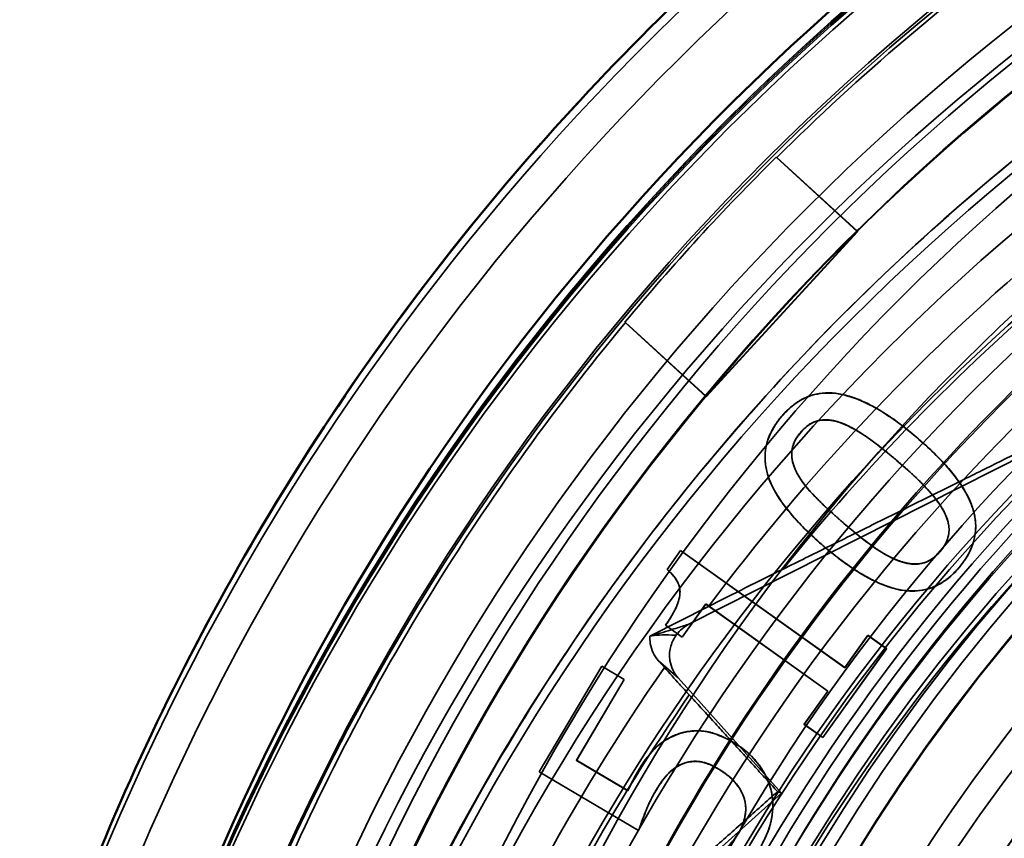
# Paper-space layout 'DF_1' of a CAD drawing. Units: millimetres. Extents: x 0 to 2100, y 0 to 3807.
# Drawn here: x 1172 to 1181, y 3215 to 3222 of the extents above; entities that cross this region are included whole.
import ezdxf

# ---------------------------------------------------------------- set-up
doc = ezdxf.new("R2010")
doc.units = ezdxf.units.MM
doc.header["$LTSCALE"] = 10
for name, color, linetype, lineweight in [('Hidden Edges(ISO)', 7, 'Continuous', 35), ('Hidden Tangent Edges(ISO)', 7, 'Continuous', 35), ('Visible Edges(ISO)', 7, 'Continuous', 50), ('Visible Tangent Edges(ISO)', 7, 'Continuous', 50)]:
    doc.layers.add(name, color=color, linetype=linetype, lineweight=lineweight)

psp = doc.layouts.new('DF_1')

# ---------------------------------------------------------------- linework, layer by layer
at = {"layer": 'Hidden Edges(ISO)'}
for p, q in [((1178.7446, 3220.7466), (1178.7511, 3220.7451)), ((1179.4707, 3220.0813), (1178.7446, 3220.7466)), ((1178.7511, 3220.7451), (1179.4707, 3220.0857)), ((1179.4707, 3220.0857), (1178.1196, 3218.6112)), ((1178.1196, 3218.6068), (1179.4707, 3220.0813)), ((1179.4707, 3220.0857), (1179.4707, 3220.0813)), ((1177.3999, 3219.2706), (1177.3934, 3219.2721)), ((1177.3934, 3219.2721), (1178.1196, 3218.6068)), ((1178.1196, 3218.6112), (1177.3999, 3219.2706)), ((1178.1196, 3218.6112), (1178.1196, 3218.6068)), ((1181.8411, 3218.5335), (1177.9658, 3216.5727)), ((1178.6457, 3218.0638), (1178.6457, 3218.0655)), ((1178.8843, 3218.0924), (1178.8843, 3218.0942)), ((1180.5278, 3217.4434), (1180.5278, 3217.4451)), ((1180.2896, 3217.4158), (1180.2896, 3217.4176)), ((1177.7702, 3217.0636), (1177.8908, 3217.2324)), ((1177.7702, 3217.0618), (1177.8908, 3217.2306)), ((1177.8908, 3217.2306), (1177.8908, 3217.2324)), ((1177.8908, 3217.2324), (1179.3575, 3216.1851)), ((1177.8908, 3217.2306), (1179.3575, 3216.1834)), ((1177.7702, 3217.0618), (1177.7702, 3217.0636)), ((1177.8862, 3216.8593), (1177.8862, 3216.861)), ((1178.1169, 3216.7543), (1177.9059, 3216.4588)), ((1178.1169, 3216.7525), (1177.9059, 3216.4571)), ((1179.2077, 3215.9754), (1178.1169, 3216.7543)), ((1178.1169, 3216.7525), (1178.1169, 3216.7543)), ((1179.2077, 3215.9737), (1178.1169, 3216.7525)), ((1177.6178, 3216.4674), (1178.141, 3216.7321)), ((1177.9059, 3216.4588), (1177.7569, 3216.5652)), ((1177.7569, 3216.5635), (1177.7569, 3216.5652)), ((1177.9059, 3216.4571), (1177.7569, 3216.5635)), ((1179.3575, 3216.1851), (1179.5637, 3216.474)), ((1179.3575, 3216.1834), (1179.5637, 3216.4722)), ((1179.5637, 3216.4722), (1179.5637, 3216.474)), ((1179.5637, 3216.474), (1179.7299, 3216.3553)), ((1179.5637, 3216.4722), (1179.7299, 3216.3536)), ((1177.9059, 3216.4571), (1177.9059, 3216.4588)), ((1179.7299, 3216.3553), (1179.163, 3215.5613)), ((1179.7299, 3216.3536), (1179.163, 3215.5595)), ((1179.7299, 3216.3536), (1179.7299, 3216.3553)), ((1177.7475, 3216.1862), (1177.694, 3216.2459)), ((1176.6285, 3215.2542), (1177.1864, 3216.1989)), ((1176.6285, 3215.2524), (1177.1864, 3216.1972)), ((1177.1864, 3216.1972), (1177.1864, 3216.1989)), ((1177.1864, 3216.1989), (1177.3887, 3216.0795)), ((1177.1864, 3216.1972), (1177.3887, 3216.0777)), ((1179.3575, 3216.1834), (1179.3575, 3216.1851)), ((1177.3887, 3216.0795), (1176.9619, 3215.3566)), ((1177.3887, 3216.0777), (1176.9619, 3215.3548)), ((1177.3887, 3216.0777), (1177.3887, 3216.0795)), ((1177.8695, 3216.0935), (1178.7931, 3215.062)), ((1178.9968, 3215.68), (1179.2077, 3215.9754)), ((1178.9968, 3215.6782), (1179.2077, 3215.9737)), ((1179.2077, 3215.9737), (1179.2077, 3215.9754)), ((1179.163, 3215.5613), (1178.9968, 3215.68)), ((1178.9968, 3215.6782), (1178.9968, 3215.68)), ((1179.163, 3215.5595), (1178.9968, 3215.6782)), ((1179.163, 3215.5595), (1179.163, 3215.5613)), ((1176.9619, 3215.3548), (1176.9619, 3215.3566)), ((1176.9619, 3215.3566), (1177.421, 3215.0854)), ((1176.9619, 3215.3548), (1177.421, 3215.0837)), ((1177.9213, 3215.3285), (1177.9213, 3215.3302)), ((1177.5161, 3214.7301), (1176.6285, 3215.2542)), ((1176.6285, 3215.2524), (1176.6285, 3215.2542)), ((1177.5161, 3214.7283), (1176.6285, 3215.2524)), ((1177.421, 3215.0837), (1177.421, 3215.0854)), ((1178.7578, 3215.0765), (1178.7931, 3215.062)), ((1178.7931, 3215.062), (1175.5574, 3212.165)), ((1178.456, 3215.0259), (1178.456, 3215.0277)), ((1178.4734, 3214.9205), (1178.4734, 3214.9223)), ((1178.7151, 3214.9535), (1178.7151, 3214.9553)), ((1177.5161, 3214.7283), (1177.5161, 3214.7301))]:
    psp.add_line(p, q, dxfattribs=at)
psp.add_circle((1193.5021, 3205.8463), 17.5, dxfattribs=at)
for centre, major_axis in [((1193.5021, 3205.8551), (21.5, 0)), ((1193.5021, 3205.8376), (21.5, 0)), ((1193.5021, 3205.8158), (21.4782, 0)), ((1193.5021, 3205.8463), (-21, 0)), ((1193.5021, 3205.8158), (20.4783, 0)), ((1193.5021, 3205.8376), (18.5, 0)), ((1193.5021, 3205.8332), (17.9956, 0)), ((1193.5021, 3205.8769), (17.1, 0)), ((1193.5021, 3205.776), (-16.9165, 0)), ((1193.5021, 3205.8725), (-16.8, 0)), ((1193.5021, 3205.8725), (-15, 0)), ((1193.5021, 3205.759), (-14.9318, 0)), ((1193.5021, 3205.8769), (14.7, 0)), ((1193.5021, 3205.8725), (-14.5, 0)), ((1193.5021, 3205.7852), (-14.4127, 0))]:
    psp.add_ellipse(centre, major_axis=major_axis, ratio=0.999962, dxfattribs=at)
for centre, major_axis, start_param, end_param in [((1193.5021, 3205.8725), (-20.9476, 0), 5.196478, 5.493664), ((1193.5021, 3205.8681), (20.9564, 0), 2.352091, 2.447564), ((1193.5021, 3205.8725), (-20.9476, 0), 5.589177, 5.886363), ((1193.5021, 3205.746), (-12.325, 0), 4.131248, 6.864326), ((1193.5021, 3205.9332), (-13.325, 0), 4.745367, 7.821004), ((1193.5021, 3205.9157), (-13.325, 0), 4.745367, 7.821004), ((1193.5021, 3205.2224), (-19.2749, 0), 5.65954, 5.660139)]:
    psp.add_ellipse(centre, major_axis=major_axis, ratio=0.999962, start_param=start_param, end_param=end_param, dxfattribs=at)
for points, knots in [([(1172.0021, 3205.8725), (1172.0021, 3208.1658), (1172.3721, 3210.4586), (1173.8149, 3214.8123), (1174.8875, 3216.8723), (1177.6266, 3220.5511), (1179.2927, 3222.1692), (1183.0501, 3224.7997), (1185.1406, 3225.8116), (1189.5347, 3227.1266), (1191.8375, 3227.4295), (1196.4222, 3227.2956), (1198.7034, 3226.8588), (1203.0132, 3225.2895), (1205.0412, 3224.1573), (1208.6386, 3221.312), (1210.2074, 3219.5994), (1212.7271, 3215.767), (1213.6775, 3213.6478), (1214.7555, 3209.6217), (1215.0021, 3207.7472), (1215.0021, 3205.8725)], [3.141593, 3.141593, 3.141593, 3.141593, 3.461592, 3.461592, 3.781592, 3.781592, 4.101591, 4.101591, 4.421592, 4.421592, 4.741592, 4.741592, 5.061593, 5.061593, 5.381593, 5.381593, 5.701593, 5.701593, 6.021593, 6.021593, 6.283185, 6.283185, 6.283185, 6.283185]), ([(1186.6669, 3186.4609), (1184.6637, 3187.19), (1182.7785, 3188.2421), (1179.4343, 3190.8864), (1177.9758, 3192.4782), (1175.6332, 3196.0402), (1174.7494, 3198.0099), (1173.6463, 3202.1279), (1173.427, 3204.2756), (1173.6753, 3208.5317), (1174.1428, 3210.6393), (1175.7173, 3214.6011), (1176.8241, 3216.4547), (1179.565, 3219.7202), (1181.1987, 3221.1315), (1184.8278, 3223.3691), (1186.8225, 3224.1949), (1190.9712, 3225.1773), (1193.1244, 3225.3337), (1197.3715, 3224.9613), (1199.4647, 3224.4325), (1203.3791, 3222.743), (1205.1996, 3221.5826), (1208.3838, 3218.7476), (1209.7469, 3217.0735), (1211.8776, 3213.3808), (1212.6448, 3211.3628), (1213.5057, 3207.1874), (1213.5992, 3205.0306), (1213.1029, 3200.7963), (1212.5132, 3198.7196), (1210.71, 3194.8564), (1209.4969, 3193.0705), (1206.5701, 3189.9706), (1204.8568, 3188.6571), (1201.1033, 3186.6352), (1199.0638, 3185.9272), (1194.8648, 3185.1886), (1192.7061, 3185.1581), (1189.2579, 3185.6648), (1187.9388, 3185.998), (1186.6669, 3186.4609)], [0, 0, 0, 0, 0.32, 0.32, 0.640001, 0.640001, 0.96, 0.96, 1.28, 1.28, 1.599999, 1.599999, 1.919999, 1.919999, 2.239999, 2.239999, 2.559999, 2.559999, 2.88, 2.88, 3.2, 3.2, 3.520001, 3.520001, 3.840001, 3.840001, 4.16, 4.16, 4.48, 4.48, 4.799999, 4.799999, 5.119999, 5.119999, 5.439999, 5.439999, 5.759999, 5.759999, 6.08, 6.08, 6.283185, 6.283185, 6.283185, 6.283185]), ([(1193.5021, 3187.8492), (1195.4221, 3187.8492), (1197.3418, 3188.1589), (1200.9868, 3189.3668), (1202.7116, 3190.2647), (1205.7916, 3192.5579), (1207.1464, 3193.9527), (1209.3487, 3197.0983), (1210.1959, 3198.8485), (1211.2969, 3202.5272), (1211.5505, 3204.455), (1211.4383, 3208.2932), (1211.0726, 3210.2029), (1209.7588, 3213.811), (1208.8109, 3215.5088), (1206.4287, 3218.5204), (1204.9948, 3219.8338), (1201.7862, 3221.9433), (1200.0119, 3222.739), (1196.3026, 3223.732), (1194.3681, 3223.9292), (1190.5346, 3223.7051), (1188.6363, 3223.2838), (1185.068, 3221.8652), (1183.3986, 3220.8681), (1180.4576, 3218.3991), (1179.1866, 3216.9275), (1177.1717, 3213.6588), (1176.4281, 3211.8621), (1175.5438, 3208.1255), (1175.4031, 3206.1861), (1175.7391, 3202.361), (1176.2157, 3200.4759), (1177.7379, 3196.9506), (1178.7833, 3195.3111), (1181.3373, 3192.4436), (1182.8454, 3191.2162), (1186.1717, 3189.2976), (1187.9894, 3188.6068), (1191.0639, 3187.9734), (1192.283, 3187.8492), (1193.5021, 3187.8492)], [0, 0, 0, 0, 0.320001, 0.320001, 0.640002, 0.640002, 0.960003, 0.960003, 1.280002, 1.280002, 1.600001, 1.600001, 1.92, 1.92, 2.239999, 2.239999, 2.559999, 2.559999, 2.879999, 2.879999, 3.2, 3.2, 3.520002, 3.520002, 3.840003, 3.840003, 4.160003, 4.160003, 4.480002, 4.480002, 4.800001, 4.800001, 5.12, 5.12, 5.439999, 5.439999, 5.759999, 5.759999, 6.079999, 6.079999, 6.283185, 6.283185, 6.283185, 6.283185]), ([(1193.5021, 3189.8492), (1195.2087, 3189.8492), (1196.9151, 3190.1245), (1200.1552, 3191.1982), (1201.6883, 3191.9963), (1204.4261, 3194.0346), (1205.6303, 3195.2745), (1207.5879, 3198.0706), (1208.341, 3199.6263), (1209.3197, 3202.8962), (1209.5451, 3204.6098), (1209.4454, 3208.0215), (1209.1204, 3209.7191), (1207.9525, 3212.9263), (1207.1099, 3214.4354), (1204.9924, 3217.1124), (1203.7178, 3218.2799), (1200.8657, 3220.1549), (1199.2886, 3220.8622), (1195.9914, 3221.7449), (1194.2719, 3221.9202), (1190.8643, 3221.721), (1189.177, 3221.3465), (1186.0051, 3220.0855), (1184.5212, 3219.1992), (1181.907, 3217.0046), (1180.7773, 3215.6965), (1178.9862, 3212.791), (1178.3252, 3211.194), (1177.5391, 3207.8725), (1177.4141, 3206.1487), (1177.7128, 3202.7485), (1178.1364, 3201.0729), (1179.4895, 3197.9393), (1180.4188, 3196.482), (1182.6889, 3193.9331), (1184.0295, 3192.842), (1186.9862, 3191.1367), (1188.6019, 3190.5227), (1191.3348, 3189.9596), (1192.4184, 3189.8492), (1193.5021, 3189.8492)], [0, 0, 0, 0, 0.319998, 0.319998, 0.639997, 0.639997, 0.959997, 0.959997, 1.279997, 1.279997, 1.599999, 1.599999, 1.92, 1.92, 2.240001, 2.240001, 2.560002, 2.560002, 2.880001, 2.880001, 3.2, 3.2, 3.519998, 3.519998, 3.839997, 3.839997, 4.159997, 4.159997, 4.479997, 4.479997, 4.799999, 4.799999, 5.12, 5.12, 5.440001, 5.440001, 5.760002, 5.760002, 6.080001, 6.080001, 6.283185, 6.283185, 6.283185, 6.283185]), ([(1178.7956, 3218.4312), (1178.828, 3218.4691), (1178.8639, 3218.5042), (1178.94, 3218.562), (1178.9792, 3218.5851), (1179.0822, 3218.6277), (1179.1456, 3218.6395), (1179.2621, 3218.639), (1179.3483, 3218.6319), (1179.6512, 3218.5133), (1179.8341, 3218.384), (1180.0016, 3218.2411)], [-0.2545218, -0.2545218, -0.2545218, -0.2545218, -0.210181, -0.210181, -0.1695765, -0.1695765, -0.1111447, -0.1111447, -0.0660569, -0.0660569, 0, 0, 0, 0]), ([(1179.1724, 3217.2676), (1179.0686, 3217.3563), (1178.9636, 3217.4557), (1178.8079, 3217.6399), (1178.7434, 3217.7307), (1178.6777, 3217.8768), (1178.6529, 3217.9464), (1178.6422, 3218.0933), (1178.6504, 3218.1573), (1178.6976, 3218.298), (1178.742, 3218.3684), (1178.7956, 3218.4312)], [-0.1753357, -0.1753357, -0.1753357, -0.1753357, -0.1150278, -0.1150278, -0.068939, -0.068939, -0.0444903, -0.0444903, -0.0247495, -0.0247495, 0, 0, 0, 0]), ([(1179.3127, 3218.3753), (1179.2866, 3218.3843), (1179.2596, 3218.3912), (1179.2075, 3218.3984), (1179.1825, 3218.3993), (1179.1154, 3218.3929), (1179.0847, 3218.3805), (1179.025, 3218.3489), (1178.9924, 3218.3196), (1178.9645, 3218.287)], [-0.0294747, -0.0294747, -0.0294747, -0.0294747, -0.02464808, -0.02464808, -0.02027808, -0.02027808, -0.0128798, -0.0128798, 0, 0, 0, 0]), ([(1179.8247, 3218.034), (1179.7366, 3218.1093), (1179.6383, 3218.1881), (1179.5009, 3218.2822), (1179.4111, 3218.3418), (1179.3127, 3218.3753)], [-0.1030852, -0.1030852, -0.1030852, -0.1030852, -0.0311734, -0.0311734, 0, 0, 0, 0]), ([(1178.9645, 3218.287), (1178.9483, 3218.2681), (1178.9336, 3218.2478), (1178.9102, 3218.2067), (1178.901, 3218.1861), (1178.888, 3218.1421), (1178.881, 3218.1075), (1178.8912, 3218.0133), (1178.9084, 3217.9665), (1178.931, 3217.9234)], [-0.05623746, -0.05623746, -0.05623746, -0.05623746, -0.04163672, -0.04163672, -0.02840321, -0.02840321, -0.01462011, -0.01462011, 0, 0, 0, 0]), ([(1180.0016, 3218.2411), (1180.1052, 3218.1525), (1180.2099, 3218.0533), (1180.3654, 3217.8688), (1180.4297, 3217.7779), (1180.4966, 3217.629), (1180.5206, 3217.5596), (1180.5312, 3217.4143), (1180.5231, 3217.3504), (1180.4763, 3217.2106), (1180.4324, 3217.1409), (1180.3794, 3217.0787)], [-0.1675201, -0.1675201, -0.1675201, -0.1675201, -0.1113065, -0.1113065, -0.0681782, -0.0681782, -0.0442204, -0.0442204, -0.024512, -0.024512, 0, 0, 0, 0]), ([(1180.2419, 3217.5841), (1180.2028, 3217.6574), (1180.1434, 3217.7291), (1180.0476, 3217.8303), (1179.9696, 3217.9103), (1179.8247, 3218.034)], [-0.1403271, -0.1403271, -0.1403271, -0.1403271, -0.0571354, -0.0571354, 0, 0, 0, 0]), ([(1178.931, 3217.9234), (1178.971, 3217.8479), (1179.032, 3217.7752), (1179.12, 3217.6845), (1179.2004, 3217.6017), (1179.3492, 3217.4747)], [-0.179538, -0.179538, -0.179538, -0.179538, -0.0587139, -0.0587139, 0, 0, 0, 0]), ([(1180.2105, 3217.2229), (1180.2268, 3217.2419), (1180.2415, 3217.2623), (1180.2649, 3217.304), (1180.2739, 3217.3248), (1180.2867, 3217.3701), (1180.293, 3217.4047), (1180.2819, 3217.4966), (1180.2646, 3217.5421), (1180.2419, 3217.5841)], [-0.05419749, -0.05419749, -0.05419749, -0.05419749, -0.04035766, -0.04035766, -0.02776348, -0.02776348, -0.01430754, -0.01430754, 0, 0, 0, 0]), ([(1179.3492, 3217.4747), (1179.4338, 3217.4024), (1179.5336, 3217.3207), (1179.6615, 3217.2304), (1179.7457, 3217.1727), (1179.8519, 3217.1349)], [-0.1186388, -0.1186388, -0.1186388, -0.1186388, -0.0338219, -0.0338219, 0, 0, 0, 0]), ([(1180.3794, 3217.0787), (1180.3464, 3217.0401), (1180.3099, 3217.0044), (1180.2325, 3216.9457), (1180.1927, 3216.9222), (1180.089, 3216.8797), (1180.0255, 3216.868), (1179.9087, 3216.8688), (1179.8239, 3216.8759), (1179.5225, 3216.9951), (1179.3396, 3217.1248), (1179.1724, 3217.2676)], [-0.2547377, -0.2547377, -0.2547377, -0.2547377, -0.2099436, -0.2099436, -0.1690269, -0.1690269, -0.1110013, -0.1110013, -0.0659615, -0.0659615, 0, 0, 0, 0]), ([(1179.8519, 3217.1349), (1179.8791, 3217.125), (1179.9072, 3217.1174), (1179.962, 3217.1094), (1179.9883, 3217.1084), (1180.0565, 3217.1151), (1180.0872, 3217.1271), (1180.1489, 3217.1599), (1180.1822, 3217.1897), (1180.2105, 3217.2229)], [-0.03128181, -0.03128181, -0.03128181, -0.03128181, -0.02588372, -0.02588372, -0.02094965, -0.02094965, -0.01310743, -0.01310743, 0, 0, 0, 0]), ([(1177.7569, 3216.5635), (1177.7865, 3216.6049), (1177.8154, 3216.65), (1177.8561, 3216.7307), (1177.8719, 3216.7694), (1177.8878, 3216.8435), (1177.8866, 3216.8677), (1177.881, 3216.9113), (1177.8713, 3216.9376), (1177.8355, 3217.0003), (1177.8037, 3217.0336), (1177.7702, 3217.0618)], [-0.03803865, -0.03803865, -0.03803865, -0.03803865, -0.03142688, -0.03142688, -0.02631057, -0.02631057, -0.02160582, -0.02160582, -0.01313498, -0.01313498, 0, 0, 0, 0]), ([(1177.9658, 3216.5727), (1177.944, 3216.5617), (1177.9236, 3216.5481), (1177.8864, 3216.5163), (1177.8698, 3216.4983), (1177.8556, 3216.4785)], [0, 0, 0, 0, 0.00733618, 0.00733618, 0.01466172, 0.01466172, 0.01466172, 0.01466172]), ([(1177.8428, 3216.4743), (1177.8424, 3216.4744), (1177.842, 3216.4744), (1177.8011, 3216.4769), (1177.7627, 3216.4778), (1177.6944, 3216.4762), (1177.6632, 3216.4739), (1177.6355, 3216.4698)], [-0.2181402, -0.2181402, -0.2181402, -0.2181402, -0.2170559, -0.2170559, -0.1050096, -0.1050096, 0, 0, 0, 0]), ([(1177.6178, 3216.4674), (1177.6163, 3216.4451), (1177.6173, 3216.4227), (1177.6252, 3216.3719), (1177.6338, 3216.3441), (1177.6586, 3216.2918), (1177.6747, 3216.2675), (1177.694, 3216.2459)], [0.0166501, 0.0166501, 0.0166501, 0.0166501, 0.02338041, 0.02338041, 0.0320628, 0.0320628, 0.0407524, 0.0407524, 0.0407524, 0.0407524]), ([(1177.8488, 3216.4691), (1177.8261, 3216.4375), (1177.8098, 3216.4017), (1177.7917, 3216.3259), (1177.7902, 3216.2866), (1177.8007, 3216.2194), (1177.8093, 3216.1917), (1177.8341, 3216.1394), (1177.8502, 3216.1151), (1177.8695, 3216.0935)], [0, 0, 0, 0, 0.01167783, 0.01167783, 0.02338043, 0.02338043, 0.03205996, 0.03205996, 0.04074669, 0.04074669, 0.04074669, 0.04074669]), ([(1177.9691, 3215.9408), (1177.9423, 3215.9701), (1177.9102, 3216.0055), (1177.8406, 3216.0825), (1177.7902, 3216.1386), (1177.7475, 3216.1862)], [0.19164323, 0.19164323, 0.19164323, 0.19164323, 0.20598739, 0.20598739, 0.2251849, 0.2251849, 0.2251849, 0.2251849]), ([(1177.8467, 3215.5814), (1177.8882, 3215.5986), (1177.9313, 3215.6101), (1178.0202, 3215.6211), (1178.0672, 3215.6207), (1178.1969, 3215.6007), (1178.2844, 3215.562), (1178.3672, 3215.5131)], [-0.05906279, -0.05906279, -0.05906279, -0.05906279, -0.04390784, -0.04390784, -0.02885718, -0.02885718, 0, 0, 0, 0]), ([(1177.5035, 3215.2458), (1177.5779, 3215.3717), (1177.6345, 3215.4346), (1177.7183, 3215.5171), (1177.7797, 3215.5544), (1177.8467, 3215.5814)], [-0.03528786, -0.03528786, -0.03528786, -0.03528786, -0.02167897, -0.02167897, 0, 0, 0, 0]), ([(1178.3672, 3215.5131), (1178.4759, 3215.449), (1178.5406, 3215.38), (1178.6303, 3215.2658), (1178.6686, 3215.1948), (1178.6919, 3215.1163)], [-0.04355642, -0.04355642, -0.04355642, -0.04355642, -0.02457448, -0.02457448, 0, 0, 0, 0]), ([(1177.9213, 3215.3285), (1177.8968, 3215.3206), (1177.8737, 3215.3094), (1177.8207, 3215.2755), (1177.7985, 3215.2538), (1177.7443, 3215.1988), (1177.707, 3215.1473), (1177.6753, 3215.0935)], [-0.02621465, -0.02621465, -0.02621465, -0.02621465, -0.02314974, -0.02314974, -0.01873952, -0.01873952, 0, 0, 0, 0]), ([(1178.2274, 3215.2795), (1178.1952, 3215.2985), (1178.1604, 3215.316), (1178.0985, 3215.3372), (1178.0693, 3215.3441), (1177.9961, 3215.3475), (1177.9581, 3215.3419), (1177.9213, 3215.3285)], [-0.03560381, -0.03560381, -0.03560381, -0.03560381, -0.02197732, -0.02197732, -0.01175265, -0.01175265, 0, 0, 0, 0]), ([(1177.421, 3215.0837), (1177.4397, 3215.1277), (1177.4556, 3215.1584), (1177.4751, 3215.1957), (1177.4891, 3215.2214), (1177.5035, 3215.2458)], [-0.01262416, -0.01262416, -0.01262416, -0.01262416, -0.00850078, -0.00850078, 0, 0, 0, 0]), ([(1178.456, 3215.0259), (1178.4342, 3215.0875), (1178.4005, 3215.1331), (1178.3335, 3215.2092), (1178.281, 3215.2478), (1178.2274, 3215.2795)], [-0.03036727, -0.03036727, -0.03036727, -0.03036727, -0.01867333, -0.01867333, 0, 0, 0, 0]), ([(1177.6753, 3215.0935), (1177.6198, 3214.9996), (1177.5891, 3214.9231), (1177.558, 3214.8448), (1177.5334, 3214.781), (1177.5161, 3214.7283)], [-0.02556119, -0.02556119, -0.02556119, -0.02556119, -0.01664825, -0.01664825, 0, 0, 0, 0]), ([(1178.6919, 3215.1163), (1178.7038, 3215.0762), (1178.711, 3215.0352), (1178.7173, 3214.9397), (1178.7128, 3214.8926), (1178.6956, 3214.7668), (1178.6603, 3214.677), (1178.6111, 3214.5937)], [-0.04514224, -0.04514224, -0.04514224, -0.04514224, -0.03809912, -0.03809912, -0.02901444, -0.02901444, 0, 0, 0, 0]), ([(1178.414, 3214.7157), (1178.4302, 3214.7432), (1178.4433, 3214.7721), (1178.4604, 3214.8246), (1178.4697, 3214.8585), (1178.4759, 3214.9405), (1178.47, 3214.9838), (1178.456, 3215.0259)], [-0.04021985, -0.04021985, -0.04021985, -0.04021985, -0.02468808, -0.02468808, -0.0133277, -0.0133277, 0, 0, 0, 0]), ([(1178.2146, 3214.4928), (1178.253, 3214.5254), (1178.2904, 3214.5594), (1178.3595, 3214.6315), (1178.3889, 3214.6732), (1178.414, 3214.7157)], [-0.02992367, -0.02992367, -0.02992367, -0.02992367, -0.01480679, -0.01480679, 0, 0, 0, 0])]:
    psp.add_open_spline(points, degree=3, knots=knots, dxfattribs=at)
for points, degree in [([(1178.7956, 3218.4329), (1179.0093, 3218.6831), (1179.6047, 3218.5817), (1180.0016, 3218.2428)], 2), ([(1179.1724, 3217.2693), (1178.7607, 3217.6209), (1178.583, 3218.1839), (1178.7956, 3218.4329)], 2), ([(1179.3127, 3218.3771), (1179.2088, 3218.4126), (1179.0371, 3218.3738), (1178.9645, 3218.2887)], 2), ([(1179.8247, 3218.0358), (1179.6682, 3218.1694), (1179.4167, 3218.3416), (1179.3127, 3218.3771)], 2), ([(1178.9645, 3218.2887), (1178.8918, 3218.2037), (1178.8783, 3218.0256), (1178.931, 3217.9251)], 2), ([(1180.0016, 3218.2428), (1180.4108, 3217.8934), (1180.5909, 3217.3282), (1180.3794, 3217.0805)], 2), ([(1180.2419, 3217.5858), (1180.1919, 3217.6796), (1179.9813, 3217.9021), (1179.8247, 3218.0358)], 2), ([(1178.931, 3217.9251), (1178.9824, 3217.828), (1179.2001, 3217.6037), (1179.3492, 3217.4764)], 2), ([(1180.2105, 3217.2247), (1180.2821, 3217.3085), (1180.2957, 3217.4866), (1180.2419, 3217.5858)], 2), ([(1179.3492, 3217.4764), (1179.5094, 3217.3396), (1179.7407, 3217.1762), (1179.8519, 3217.1366)], 2), ([(1180.3794, 3217.0805), (1180.1647, 3216.8291), (1179.5729, 3216.9273), (1179.1724, 3217.2693)], 2), ([(1179.8519, 3217.1366), (1179.956, 3217.0989), (1180.1347, 3217.1359), (1180.2105, 3217.2247)], 2), ([(1177.7569, 3216.5652), (1177.8765, 3216.7327), (1177.8946, 3216.9588), (1177.7702, 3217.0636)], 2), ([(1178.141, 3216.7321), (1178.3535, 3216.8396), (1178.596, 3216.9613), (1178.8074, 3217.0659)], 3), ([(1177.6178, 3216.4674), (1177.6237, 3216.4681), (1177.6296, 3216.4689), (1177.6355, 3216.4698)], 3), ([(1177.8467, 3215.5832), (1177.9612, 3215.6304), (1178.2109, 3215.6072), (1178.3672, 3215.5149)], 2), ([(1177.5035, 3215.2475), (1177.5818, 3215.3801), (1177.7331, 3215.5374), (1177.8467, 3215.5832)], 2), ([(1178.3672, 3215.5149), (1178.4915, 3215.4415), (1178.6566, 3215.2367), (1178.6919, 3215.118)], 2), ([(1177.9213, 3215.3302), (1177.8492, 3215.3069), (1177.7272, 3215.1832), (1177.6753, 3215.0953)], 2), ([(1178.2274, 3215.2812), (1178.1353, 3215.3356), (1177.9884, 3215.3546), (1177.9213, 3215.3302)], 2), ([(1177.421, 3215.0854), (1177.4402, 3215.1306), (1177.4838, 3215.214), (1177.5035, 3215.2475)], 2), ([(1178.456, 3215.0277), (1178.4299, 3215.1014), (1178.3195, 3215.2268), (1178.2274, 3215.2812)], 2), ([(1177.6753, 3215.0953), (1177.6192, 3215.0004), (1177.5373, 3214.7947), (1177.5161, 3214.7301)], 2), ([(1178.6919, 3215.118), (1178.7272, 3214.9993), (1178.6902, 3214.7294), (1178.6111, 3214.5954)], 2), ([(1178.414, 3214.7175), (1178.4552, 3214.7872), (1178.4824, 3214.9481), (1178.456, 3215.0277)], 2), ([(1178.2146, 3214.4945), (1178.2787, 3214.5489), (1178.372, 3214.6463), (1178.414, 3214.7175)], 2)]:
    psp.add_open_spline(points, degree=degree, dxfattribs=at)
for points, weights in [([(1181.8075, 3218.5571), (1180.3554, 3217.8321), (1178.8074, 3217.0659)], [1.00921883266, 1.00977544673, 1.00160609037]), ([(1177.9691, 3215.9408), (1178.3757, 3215.4952), (1178.7578, 3215.0765)], [1.00017871818, 1.00087223725, 1.00054563543]), ([(1178.7578, 3215.0765), (1177.5437, 3214.0005), (1176.248, 3212.86)], [1.00921883266, 1.00977544673, 1.00160609037])]:
    psp.add_rational_spline(points, weights, degree=2, dxfattribs=at)
at = {"layer": 'Hidden Tangent Edges(ISO)'}
for p, q in [((1178.7956, 3218.4312), (1178.7956, 3218.4329)), ((1179.3127, 3218.3753), (1179.3127, 3218.3771)), ((1178.9645, 3218.287), (1178.9645, 3218.2887)), ((1180.0016, 3218.2411), (1180.0016, 3218.2428)), ((1179.8247, 3218.034), (1179.8247, 3218.0358)), ((1178.931, 3217.9234), (1178.931, 3217.9251)), ((1180.2419, 3217.5841), (1180.2419, 3217.5858)), ((1179.3492, 3217.4747), (1179.3492, 3217.4764)), ((1179.1724, 3217.2676), (1179.1724, 3217.2693)), ((1180.2105, 3217.2229), (1180.2105, 3217.2247)), ((1179.8519, 3217.1349), (1179.8519, 3217.1366)), ((1180.3794, 3217.0787), (1180.3794, 3217.0805)), ((1177.8488, 3216.4691), (1177.8428, 3216.4743)), ((1177.694, 3216.2459), (1177.8695, 3216.0935)), ((1177.8467, 3215.5814), (1177.8467, 3215.5832)), ((1178.3672, 3215.5131), (1178.3672, 3215.5149)), ((1177.5035, 3215.2458), (1177.5035, 3215.2475)), ((1178.2274, 3215.2795), (1178.2274, 3215.2812)), ((1177.6753, 3215.0935), (1177.6753, 3215.0953)), ((1178.6919, 3215.1163), (1178.6919, 3215.118)), ((1178.414, 3214.7157), (1178.414, 3214.7175))]:
    psp.add_line(p, q, dxfattribs=at)
for centre, major_axis, start_param, end_param in [((1193.5021, 3205.9685), (22.5, 0), 0, 2.844611), ((1193.5021, 3205.8577), (-22.5, 0), 3.141593, 5.986204), ((1193.5021, 3205.8551), (-22.2, 0), 0.296981, 5.986204), ((1193.5021, 3205.2006), (18.9237, 0), 1.339687, 2.674571), ((1193.5021, 3205.2442), (-19.1819, 0), 5.414323, 5.64104), ((1193.5021, 3205.2432), (18.8606, 0), 2.276672, 2.46406), ((1193.5021, 3205.8769), (-12.875, 0), 4.783489, 7.782882), ((1193.5021, 3205.2442), (-19.1819, 0), 5.676122, 5.902839), ((1193.5021, 3205.2432), (18.8606, 0), 2.538471, 2.725859)]:
    psp.add_ellipse(centre, major_axis=major_axis, ratio=0.999962, start_param=start_param, end_param=end_param, dxfattribs=at)
for centre, major_axis in [((1193.5021, 3205.8725), (21.5, 0)), ((1193.5021, 3205.8769), (21, 0)), ((1193.5021, 3205.702), (20.3645, 0)), ((1193.5021, 3205.8463), (-20.1965, 0)), ((1193.5021, 3205.848), (-19.9966, 0)), ((1193.5021, 3205.8534), (-19.9858, 0)), ((1193.5021, 3205.2398), (-19.9848, 0)), ((1193.5021, 3205.2091), (-19.9235, 0)), ((1193.5021, 3205.8594), (-19.2859, 0)), ((1193.5021, 3205.2442), (-19.4848, 0)), ((1193.5021, 3205.6697), (18.3742, 0)), ((1193.5021, 3205.7022), (17.8646, 0)), ((1193.5021, 3205.6554), (-17.4897, 0)), ((1193.5021, 3205.6325), (17.4667, 0)), ((1193.5021, 3205.8594), (-17.1983, 0)), ((1193.5021, 3205.9511), (16.9515, 0)), ((1193.5021, 3205.8577), (-16.9983, 0)), ((1193.5021, 3205.6282), (-16.9668, 0)), ((1193.5021, 3205.9471), (-16.6507, 0)), ((1193.5021, 3205.9554), (16.4516, 0)), ((1193.5021, 3205.9489), (-16.4507, 0)), ((1193.5021, 3205.6849), (15.8647, 0)), ((1193.5021, 3205.9489), (-15.3493, 0)), ((1193.5021, 3205.9554), (15.3484, 0)), ((1193.5021, 3205.9471), (-15.1493, 0)), ((1193.5021, 3205.9511), (14.8485, 0)), ((1193.5021, 3205.7065), (-14.827, 0)), ((1193.5021, 3205.698), (-13.8271, 0))]:
    psp.add_ellipse(centre, major_axis=major_axis, ratio=0.999962, dxfattribs=at)
for points, knots in [([(1177.9658, 3216.5727), (1177.9636, 3216.572), (1177.9613, 3216.5713), (1177.922, 3216.559), (1177.8852, 3216.5475), (1177.8257, 3216.5289), (1177.8028, 3216.5217), (1177.78, 3216.5146), (1177.7488, 3216.5049), (1177.7177, 3216.4953), (1177.6697, 3216.4804), (1177.6526, 3216.4751), (1177.6355, 3216.4698)], [0.0283267, 0.0283267, 0.0283267, 0.0283267, 0.0330066, 0.0330066, 0.1092407, 0.1092407, 0.156887, 0.156887, 0.156887, 0.2220723, 0.2220723, 0.2580995, 0.2580995, 0.2580995, 0.2580995]), ([(1177.8428, 3216.4743), (1177.8458, 3216.4753), (1177.8488, 3216.4763), (1177.8531, 3216.4777), (1177.8543, 3216.4781), (1177.8556, 3216.4785)], [-0.03916978, -0.03916978, -0.03916978, -0.03916978, -0.033006578, -0.033006578, -0.030443526, -0.030443526, -0.030443526, -0.030443526])]:
    psp.add_open_spline(points, degree=3, knots=knots, dxfattribs=at)
at = {"layer": 'Visible Edges(ISO)'}
psp.add_open_spline([(1171.987, 3212.5525), (1172.6894, 3214.8474), (1173.7619, 3217.0285), (1176.539, 3220.9434), (1178.2432, 3222.6765), (1182.1109, 3225.519), (1184.2738, 3226.628), (1188.8393, 3228.1097), (1191.2413, 3228.4821), (1196.0412, 3228.4524), (1198.4383, 3228.0503), (1202.9852, 3226.5123), (1205.1342, 3225.3766), (1208.9665, 3222.4864), (1210.6491, 3220.7324), (1213.3776, 3216.7835), (1214.4231, 3214.5893), (1215.6963, 3210.2373), (1216.0021, 3208.103), (1216.0021, 3205.9685)], degree=3, knots=[3.438574, 3.438574, 3.438574, 3.438574, 3.758573, 3.758573, 4.078572, 4.078572, 4.398573, 4.398573, 4.718573, 4.718573, 5.038575, 5.038575, 5.358575, 5.358575, 5.678576, 5.678576, 5.998575, 5.998575, 6.283185, 6.283185, 6.283185, 6.283185], dxfattribs=at)
at = {"layer": 'Visible Tangent Edges(ISO)'}
psp.add_ellipse((1193.5021, 3205.9772), major_axis=(-21.5, 0), ratio=0.999962, start_param=0.296981, end_param=5.986204, dxfattribs=at)

doc.saveas('drawing.dxf')
